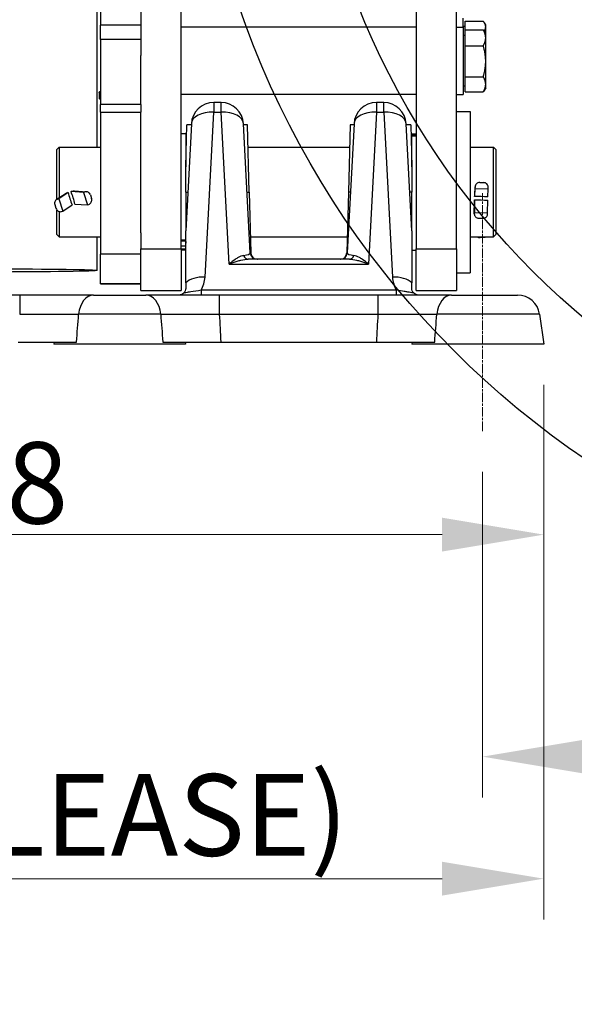
# Model space of a CAD drawing. Units: millimetres. Extents: x 283 to 3800, y 35 to 4953.
# Drawn here: x 1060 to 1307, y 1497 to 1937 of the extents above; entities that cross this region are included whole.
import ezdxf

# ---------------------------------------------------------------- set-up
doc = ezdxf.new("R2010")
doc.units = ezdxf.units.MM
doc.header["$LTSCALE"] = 18.181818
doc.linetypes.add('CHAIN', pattern=[0.3543, 0.2362, -0.0295, 0.0591, -0.0295])
doc.linetypes.add('LONG_DASH_DOTTED', pattern=[0.3001, 0.2362, -0.0295, 0.0049, -0.0295])
for name, color, linetype, lineweight in [('Centerline(Hillmar_metric)', 7, 'LONG_DASH_DOTTED', 18), ('Dimensions(Hillmar_metric)', 7, 'Continuous', 13), ('Sketch Geometry(Hillmar_metric)', 7, 'Continuous', 25), ('Visible Edges(Hillmar_metric)', 7, 'Continuous', 25)]:
    doc.layers.add(name, color=color, linetype=linetype, lineweight=lineweight)
doc.layers.add('Visible Tangent Edges(Hillmar_Metric)', color=7, linetype='Continuous', lineweight=25, true_color=0xc0c0c0)
doc.styles.add('Hillmar_metric_Dimensions', font='arial.ttf')
doc.dimstyles.new('DEFAULT-ISO-Method 1b-Hillmar_metric', dxfattribs={"dimscale": 18.181818, "dimtxt": 2, "dimasz": 2.5, "dimexe": 1, "dimexo": 1, "dimgap": 0.25, "dimtad": 1, "dimtih": 1, "dimtoh": 1, "dimrnd": 1e-08, "dimdsep": 46, "dimtxsty": 'Hillmar_metric_Dimensions', "dimcen": 0.09, "dimdle": 8, "dimclrd": 7, "dimclre": 7, "dimclrt": 7, "dimazin": 2, "dimtfac": 0.75, "dimtmove": 0, "dimatfit": 3, "dimfxl": 1, "dimtolj": 1, "dimlwd": 9, "dimlwe": 9, "dimarcsym": 0})

# ---------------------------------------------------------------- blocks, each defined once
blk = doc.blocks.new('*D23')
at = {"layer": 'Defpoints', "color": 0, "linetype": 'Continuous', "transparency": 16777216}
for p in [(573.81, 2442.23), (1293.81, 1792.34), (1293.81, 1553.61)]:
    blk.add_point(p, dxfattribs=at)
at = {"layer": 'Dimensions(Hillmar_metric)', "color": 7, "linetype": 'Continuous', "lineweight": 9, "transparency": 16777216}
for p, q in [((573.81, 2424.04), (573.81, 1535.43)), ((1293.81, 1774.16), (1293.81, 1535.43)), ((619.26, 1553.61), (1248.36, 1553.61))]:
    blk.add_line(p, q, dxfattribs=at)
at = {"layer": 'Dimensions(Hillmar_metric)', "color": 7, "linetype": 'Continuous', "transparency": 16777216}
for points in [[(619.26, 1561.19), (619.26, 1546.04), (573.81, 1553.61)], [(1248.36, 1561.19), (1248.36, 1546.04), (1293.81, 1553.61)]]:
    blk.add_solid(points, dxfattribs=at)
at = {"layer": 'Dimensions(Hillmar_metric)', "color": 7, "linetype": 'Continuous', "lineweight": 13, "transparency": 16777216, "insert": (933.81, 1582.07), "char_height": 36.3636, "attachment_point": 5, "style": 'Hillmar_metric_Dimensions'}
blk.add_mtext('\\A1;\\fArial|b0|i0;\\H36.4836;720 (MANUAL RELEASE)', dxfattribs=at)
blk = doc.blocks.new('*D24')
at = {"layer": 'Defpoints', "color": 0, "linetype": 'Continuous', "transparency": 16777216}
for p in [(786.3, 2146.98), (1293.81, 1792.34), (1293.81, 1707.31)]:
    blk.add_point(p, dxfattribs=at)
at = {"layer": 'Dimensions(Hillmar_metric)', "color": 7, "linetype": 'Continuous', "lineweight": 9, "transparency": 16777216}
for p, q in [((786.3, 2128.8), (786.3, 1689.13)), ((1293.81, 1774.16), (1293.81, 1689.13)), ((831.76, 1707.31), (1248.36, 1707.31))]:
    blk.add_line(p, q, dxfattribs=at)
at = {"layer": 'Dimensions(Hillmar_metric)', "color": 7, "linetype": 'Continuous', "transparency": 16777216}
for points in [[(831.76, 1714.89), (831.76, 1699.74), (786.3, 1707.31)], [(1248.36, 1714.89), (1248.36, 1699.74), (1293.81, 1707.31)]]:
    blk.add_solid(points, dxfattribs=at)
at = {"layer": 'Dimensions(Hillmar_metric)', "color": 7, "linetype": 'Continuous', "lineweight": 13, "transparency": 16777216, "insert": (1040.06, 1730.43), "char_height": 36.364, "attachment_point": 5, "style": 'Hillmar_metric_Dimensions'}
blk.add_mtext('\\A1;508', dxfattribs=at)
blk = doc.blocks.new('*D28')
at = {"layer": 'Defpoints', "color": 0, "linetype": 'Continuous', "transparency": 16777216}
for p in [(1536.41, 2072.34), (1293.81, 1792.34), (2009.14, 1792.34)]:
    blk.add_point(p, dxfattribs=at)
at = {"layer": 'Dimensions(Hillmar_metric)', "color": 7, "linetype": 'Continuous', "lineweight": 9, "transparency": 16777216}
for p, q in [((1554.59, 2072.34), (2027.32, 2072.34)), ((2009.14, 2026.89), (2009.14, 1955.45)), ((2009.14, 1837.79), (2009.14, 1909.23)), ((1311.99, 1792.34), (2027.32, 1792.34))]:
    blk.add_line(p, q, dxfattribs=at)
at = {"layer": 'Dimensions(Hillmar_metric)', "color": 7, "linetype": 'Continuous', "transparency": 16777216}
for points in [[(2001.56, 2026.89), (2016.71, 2026.89), (2009.14, 2072.34)], [(2001.56, 1837.79), (2016.71, 1837.79), (2009.14, 1792.34)]]:
    blk.add_solid(points, dxfattribs=at)
at = {"layer": 'Dimensions(Hillmar_metric)', "color": 7, "linetype": 'Continuous', "lineweight": 13, "transparency": 16777216, "insert": (2009.14, 1932.34), "char_height": 36.364, "attachment_point": 5, "style": 'Hillmar_metric_Dimensions'}
blk.add_mtext('\\A1;280', dxfattribs=at)
blk = doc.blocks.new('*D30')
at = {"layer": 'Defpoints', "color": 0, "linetype": 'Continuous', "transparency": 16777216}
for p in [(1266.45, 1753.58), (1536.41, 1645.07), (1266.45, 1608.13)]:
    blk.add_point(p, dxfattribs=at)
at = {"layer": 'Dimensions(Hillmar_metric)', "color": 7, "linetype": 'Continuous', "lineweight": 9, "transparency": 16777216}
for p, q in [((1266.45, 1735.4), (1266.45, 1589.95)), ((1536.41, 1626.89), (1536.41, 1589.95)), ((1490.96, 1608.13), (1311.9, 1608.13))]:
    blk.add_line(p, q, dxfattribs=at)
at = {"layer": 'Dimensions(Hillmar_metric)', "color": 7, "linetype": 'Continuous', "transparency": 16777216}
for points in [[(1311.9, 1615.7), (1311.9, 1600.55), (1266.45, 1608.13)], [(1490.96, 1615.7), (1490.96, 1600.55), (1536.41, 1608.13)]]:
    blk.add_solid(points, dxfattribs=at)
at = {"layer": 'Dimensions(Hillmar_metric)', "color": 7, "linetype": 'Continuous', "lineweight": 13, "transparency": 16777216, "insert": (1401.43, 1631.24), "char_height": 36.364, "attachment_point": 5, "style": 'Hillmar_metric_Dimensions'}
blk.add_mtext('\\A1;270', dxfattribs=at)

msp = doc.modelspace()

# ---------------------------------------------------------------- linework, layer by layer
at = {"layer": 'Centerline(Hillmar_metric)', "linetype": 'CHAIN'}
msp.add_line((1266.4487, 1753.5817), (1266.4487, 1859.7949), dxfattribs=at)
at = {"layer": 'Sketch Geometry(Hillmar_metric)'}
for radius in [400, 350]:
    msp.add_circle((1536.41, 2072.3404), radius, dxfattribs=at)
at = {"layer": 'Visible Edges(Hillmar_metric)'}
for p, q in [((1094.3721, 1880.3404), (1094.3721, 2450.2732)), ((1113.8721, 2013.4078), (1113.8721, 1921.4201)), ((1131.8721, 1834.9372), (1131.8721, 2013.4078)), ((1236.8721, 2013.4078), (1236.8721, 1834.9372)), ((1254.8721, 1834.9372), (1254.8721, 2013.4078)), ((1095.8721, 1943.6548), (1095.8721, 1934.8492)), ((1257.8721, 1933.9737), (1257.8721, 1938.0068)), ((1258.6722, 1936.709), (1266.8004, 1936.709)), ((1258.6722, 1932.8279), (1258.6722, 1936.709)), ((1267.8722, 1935.0068), (1267.357, 1935.8992)), ((1095.8721, 1928.4594), (1095.8721, 1934.8492)), ((1236.8721, 1933.9737), (1131.8721, 1933.9737)), ((1254.8721, 1933.9737), (1257.8721, 1933.9737)), ((1258.6722, 1934.2568), (1257.8721, 1934.2568)), ((1257.8721, 1933.9737), (1257.8721, 1903.9737)), ((1258.6722, 1932.8279), (1266.8004, 1932.8279)), ((1258.6722, 1925.6906), (1258.6722, 1932.8279)), ((1267.8722, 1930.9737), (1266.8793, 1932.6934)), ((1267.8722, 1934.1761), (1267.8722, 1935.0068)), ((1267.8722, 1930.9737), (1267.8722, 1934.1761)), ((1095.8721, 1928.4594), (1095.8721, 1899.525)), ((1258.6722, 1930.2237), (1257.8721, 1930.2237)), ((1267.8722, 1929.2593), (1267.8722, 1930.9737)), ((1267.8722, 1918.7635), (1267.8722, 1929.2593)), ((1258.6722, 1925.6906), (1266.8004, 1925.6906)), ((1258.6722, 1911.8363), (1258.6722, 1925.6906)), ((1113.8721, 1899.525), (1113.8721, 1921.4201)), ((1267.8722, 1908.4779), (1267.8722, 1918.7635)), ((1258.6722, 1911.8363), (1266.8004, 1911.8363)), ((1258.6722, 1905.1194), (1258.6722, 1911.8363)), ((1095.1362, 1904.8873), (1095.1362, 1902.22)), ((1258.6722, 1907.7237), (1257.8721, 1907.7237)), ((1258.6722, 1905.1194), (1266.8004, 1905.1194)), ((1267.8722, 1906.9737), (1266.8793, 1905.2539)), ((1267.8722, 1906.9737), (1267.8722, 1908.4779)), ((1095.8721, 1901.7987), (1095.1799, 1902.1947)), ((1236.8721, 1903.9737), (1131.8721, 1903.9737)), ((1149.7139, 1900.3404), (1146.3688, 1900.3404)), ((1222.3754, 1900.3404), (1219.0303, 1900.3404)), ((1254.8721, 1903.9737), (1257.8721, 1903.9737)), ((1095.8721, 1896.0577), (1095.8721, 1899.525)), ((1095.8721, 1896.0577), (1095.8721, 1832.601)), ((1113.8721, 1899.525), (1113.8721, 1896.0577)), ((1113.8721, 1842.0791), (1113.8721, 1896.0577)), ((1254.8721, 1896.3404), (1260.8721, 1896.3404)), ((1260.8721, 1896.3404), (1260.8721, 1824.3404)), ((1136.3825, 1890.8637), (1133.8721, 1842.9621)), ((1133.8721, 1871.6231), (1134.3622, 1890.3404)), ((1136.3551, 1890.3404), (1134.3622, 1890.3404)), ((1162.7231, 1833.1834), (1159.7002, 1890.8637)), ((1161.401, 1890.3404), (1159.7276, 1890.3404)), ((1162.1865, 1860.3404), (1161.401, 1890.3404)), ((1209.044, 1890.8637), (1206.0211, 1833.1834)), ((1207.3433, 1890.3404), (1206.5577, 1860.3404)), ((1209.0166, 1890.3404), (1207.3433, 1890.3404)), ((1234.8721, 1842.9621), (1232.3617, 1890.8637)), ((1234.382, 1890.3404), (1232.3891, 1890.3404)), ((1234.382, 1890.3404), (1234.8721, 1871.6231)), ((1133.8721, 1886.3404), (1131.8721, 1886.3404)), ((1133.8721, 1886.3404), (1133.8721, 1871.6231)), ((1234.8721, 1886.1698), (1234.8721, 1886.3404)), ((1234.8721, 1886.3404), (1236.8721, 1886.3404)), ((1234.8721, 1885.523), (1234.8721, 1886.1698)), ((1234.8721, 1886.1698), (1236.8721, 1886.1698)), ((1234.8721, 1885.4549), (1234.8721, 1885.523)), ((1236.8721, 1885.523), (1234.8721, 1885.523)), ((1234.8721, 1871.6231), (1234.8721, 1885.4549)), ((1076.3721, 1879.3404), (1077.3721, 1880.3404)), ((1076.3721, 1857.1651), (1076.3721, 1879.3404)), ((1077.3721, 1880.3404), (1077.3721, 1857.8514)), ((1077.3721, 1880.3404), (1095.8721, 1880.3404)), ((1133.8721, 1880.3404), (1134.1004, 1880.3404)), ((1161.6628, 1880.3404), (1207.0814, 1880.3404)), ((1234.6438, 1880.3404), (1234.8721, 1880.3404)), ((1260.8721, 1880.3404), (1271.3721, 1880.3404)), ((1271.3721, 1840.3404), (1271.3721, 1880.3404)), ((1272.3721, 1879.3404), (1271.3721, 1880.3404)), ((1272.3721, 1879.3404), (1272.3721, 1841.3404)), ((1133.8721, 1860.3404), (1133.8721, 1871.6231)), ((1234.8721, 1871.6231), (1234.8721, 1860.3404)), ((1084.2026, 1860.8956), (1089.5944, 1860.4984)), ((1263.0782, 1861.9865), (1262.9411, 1858.3828)), ((1262.9593, 1859.1355), (1263.0945, 1862.6882)), ((1263.0936, 1862.6585), (1263.0782, 1861.9865)), ((1263.0782, 1861.9865), (1268.9765, 1861.8471)), ((1265.204, 1864.6215), (1266.9735, 1864.5797)), ((1268.8394, 1858.2447), (1268.9765, 1861.8471)), ((1268.9765, 1861.8471), (1268.9919, 1862.5191)), ((1076.0739, 1856.9604), (1079.9571, 1859.6256)), ((1077.2475, 1857.3656), (1076.6322, 1857.2114)), ((1081.3309, 1860.1683), (1077.2475, 1857.3656)), ((1077.2475, 1857.3656), (1078.9911, 1851.7839)), ((1088.2171, 1860.1697), (1082.6484, 1860.5799)), ((1088.8324, 1860.3926), (1088.2171, 1860.1697)), ((1088.2171, 1860.1697), (1089.9608, 1854.5881)), ((1091.2849, 1859.1061), (1091.808, 1857.4316)), ((1133.8721, 1860.3404), (1133.8721, 1842.9621)), ((1162.1865, 1860.3404), (1162.8956, 1833.2618)), ((1206.5577, 1860.3404), (1205.8486, 1833.2618)), ((1234.8721, 1842.9621), (1234.8721, 1860.3404)), ((1262.9048, 1856.876), (1262.8043, 1851.1752)), ((1268.7026, 1851.0358), (1268.8032, 1856.7393)), ((1075.4003, 1854.7963), (1075.9234, 1853.1217)), ((1076.3721, 1841.3404), (1076.3721, 1852.318)), ((1078.9911, 1851.7839), (1083.0958, 1854.6012)), ((1084.4133, 1854.9967), (1089.9608, 1854.5881)), ((1089.9608, 1854.5881), (1090.5761, 1854.8109)), ((1262.7886, 1850.5595), (1262.8872, 1856.1501)), ((1077.3721, 1851.6609), (1077.3721, 1840.3404)), ((1078.3758, 1851.6297), (1078.9911, 1851.7839)), ((1262.8043, 1851.1752), (1262.7889, 1850.5719)), ((1262.8043, 1851.1752), (1268.7026, 1851.0358)), ((1264.8073, 1848.7168), (1266.5768, 1848.675)), ((1268.6872, 1850.4325), (1268.7026, 1851.0358)), ((1076.3721, 1841.3404), (1077.3721, 1840.3404)), ((1077.3721, 1840.3404), (1095.8721, 1840.3404)), ((1094.3721, 1825.3444), (1094.3721, 1840.3404)), ((1113.8721, 1842.0791), (1113.8721, 1834.9372)), ((1133.8721, 1819.8484), (1133.8721, 1842.9621)), ((1162.7103, 1840.3404), (1206.034, 1840.3404)), ((1234.8721, 1842.9621), (1234.8721, 1819.8484)), ((1260.8721, 1840.3404), (1271.3721, 1840.3404)), ((1265.4404, 1840.0535), (1267.2072, 1840.1481)), ((1272.3721, 1841.3404), (1271.3721, 1840.3404)), ((1113.8721, 1816.3769), (1113.8721, 1834.9372)), ((1131.8721, 1838.5424), (1133.8721, 1838.5424)), ((1131.8721, 1834.9372), (1131.8721, 1816.3769)), ((1133.8721, 1834.3404), (1131.8721, 1834.3404)), ((1234.8721, 1834.3404), (1236.8721, 1834.3404)), ((1236.8721, 1816.3769), (1236.8721, 1834.9372)), ((1254.8721, 1834.9372), (1254.8721, 1816.3769)), ((1095.8721, 1819.3702), (1095.8721, 1832.601)), ((1206.9684, 1830.3404), (1161.7758, 1830.3404)), ((1254.8721, 1824.3404), (1260.8721, 1824.3404)), ((1095.8721, 1819.3702), (1113.8721, 1819.3702)), ((1095.8721, 1819.2976), (1095.8721, 1819.3702)), ((1113.8721, 1819.2976), (1095.8721, 1819.2976)), ((1059.7105, 1814.3404), (989.0337, 1814.3404)), ((1092.6339, 1814.3404), (1116.1103, 1814.3404)), ((1113.8721, 1816.3769), (1131.8721, 1816.3769)), ((1119.1613, 1814.3404), (1116.1103, 1814.3404)), ((1219.7105, 1814.3404), (1149.0337, 1814.3404)), ((1236.8721, 1816.3769), (1254.8721, 1816.3769)), ((1252.6339, 1814.3404), (1282.0252, 1814.3404)), ((1291.9279, 1805.7321), (1293.81, 1792.3404)), ((1075.0748, 1793.3404), (1074.9343, 1792.3404)), ((1133.81, 1792.3404), (1074.9343, 1792.3404)), ((1133.6694, 1793.3404), (1133.81, 1792.3404)), ((1149.6918, 1793.3404), (1219.0524, 1793.3404)), ((1235.0748, 1793.3404), (1234.9343, 1792.3404)), ((1293.81, 1792.3404), (1234.9343, 1792.3404))]:
    msp.add_line(p, q, dxfattribs=at)
for centre, radius, start, end in [((1146.3688, 1890.3404), 10, 90, 177), ((1149.7139, 1890.3404), 10, 3, 90), ((1219.0303, 1890.3404), 10, 90, 177), ((1222.3754, 1890.3404), 10, 3, 90), ((1165.719, 1833.3404), 3, 183, 270), ((1165.8946, 1833.3404), 3, 181.5, 270), ((1202.8496, 1833.3404), 3, 270, 358.5), ((1203.0252, 1833.3404), 3, 270, 357), ((1282.0252, 1804.3404), 10, 8, 90)]:
    msp.add_arc(centre, radius, start, end, dxfattribs=at)
for centre, major_axis, ratio, start_param, end_param in [((1072.8901, 1860.3404), (64.647, 19.8377), 0.03932878, 4.85183694, 4.86269284), ((1089.4427, 1858.439), (0.1517, 2.0594), 0.93944213, 5.1105388, 6.68133513), ((1265.158, 1862.6097), (-2.0635, 0.0785), 0.97448176, 4.72717372, 6.29797005), ((1266.9275, 1862.5679), (2.0635, -0.0785), 0.97448176, 0.01478474, 1.58558107), ((1077.2425, 1855.2578), (-1.1686, 1.7026), 0.91003122, 5.95689645, 7.52769278), ((1072.8901, 1860.3404), (64.647, 19.8377), 0.03932878, 4.82009301, 4.83125315), ((1090.0907, 1860.3404), (-6.0639, 19.8457), 0.40885764, 1.45511738, 1.73756537), ((1075.6535, 1860.3404), (8.0679, -19.8444), 0.30866583, 1.17548902, 1.45793702), ((1089.9658, 1856.7645), (-0.1517, -2.0594), 0.93944213, 0.39814982, 1.96894615), ((1262.9213, 1860.3404), (0.4727, 20), 0.00331765, 4.50212761, 4.53837027), ((1554.898, 1860.3404), (897.4133, -17.5007), 0.01078796, 4.38119419, 4.38813681), ((1262.9213, 1860.3404), (0.4727, 20), 0.00331765, 4.61443258, 4.65059528), ((976.8462, 1860.3404), (-897.4133, 19.49), 0.00500086, 4.38109242, 4.38803504), ((1077.7655, 1853.5833), (1.1686, -1.7026), 0.91003122, 4.38610012, 5.95689645), ((1264.8533, 1850.5231), (-2.0647, 0.0364), 0.87499158, 6.27633068, 7.84712701), ((1266.6228, 1850.4813), (2.0647, -0.0364), 0.87499158, 4.70553435, 6.27633068), ((1265.325, 1841.4392), (-2.0641, -0.0598), 0.6728505, 0.86857195, 1.60724486), ((1267.0918, 1841.5338), (-2.0641, -0.0598), 0.6728505, 1.60724486, 2.06624082)]:
    msp.add_ellipse(centre, major_axis=major_axis, ratio=ratio, start_param=start_param, end_param=end_param, dxfattribs=at)
msp.add_ellipse((1046.8721, 1825.3444), major_axis=(-47.5, 0), ratio=0.01508419, dxfattribs=at)
for points, weights in [([(1267.8722, 1934.1761), (1267.8722, 1935.3516), (1266.8004, 1936.709)], [1, 1.0379548493, 1]), ([(1266.8004, 1932.8279), (1266.8407, 1932.7604), (1266.8793, 1932.6934)], [1, 1.00137505864, 1.00265048384]), ([(1267.8722, 1929.2593), (1267.8722, 1930.9155), (1266.8004, 1932.8279)], [1, 1.0379548493, 1]), ([(1267.1818, 1932.1694), (1267.8722, 1933.2204), (1267.8722, 1934.1761)], [1.01180904817, 1.0306409286, 1]), ([(1266.8004, 1925.6906), (1267.8722, 1927.6031), (1267.8722, 1929.2593)], [1, 1.0379548493, 1]), ([(1267.8722, 1918.7635), (1267.8722, 1921.9784), (1266.8004, 1925.6906)], [1, 1.0379548493, 1]), ([(1266.8004, 1911.8363), (1267.8722, 1915.5486), (1267.8722, 1918.7635)], [1, 1.0379548493, 1]), ([(1267.8722, 1908.4779), (1267.8722, 1910.0365), (1266.8004, 1911.8363)], [1, 1.0379548493, 1]), ([(1095.1362, 1904.8873), (1095.5198, 1905.2348), (1095.8721, 1905.4664)], [1, 1.02786513564, 1.04569196382]), ([(1095.8721, 1905.1377), (1095.5147, 1905.0338), (1095.1362, 1904.8873)], [1.03082089323, 1.01735810507, 1]), ([(1266.8004, 1905.1194), (1267.8722, 1906.9192), (1267.8722, 1908.4779)], [1, 1.0379548493, 1]), ([(1095.1799, 1902.1947), (1095.1581, 1902.2072), (1095.1362, 1902.22)], [1.00306899356, 1.00155002733, 1]), ([(1095.1362, 1902.22), (1095.5147, 1902.0065), (1095.8721, 1901.8395)], [1, 1.01735810507, 1.03082089323])]:
    msp.add_rational_spline(points, weights, degree=2, dxfattribs=at)
for points, knots in [([(1083.3417, 1860.797), (1083.569, 1860.8683), (1083.8063, 1860.9019), (1084.0872, 1860.9019), (1084.1447, 1860.8997), (1084.2025, 1860.8953)], [-0.7157484042, -0.7157484042, -0.7157484042, -0.7157484042, -0.6484458465, -0.6484458465, -0.6314722083, -0.6314722083, -0.6314722083, -0.6314722083]), ([(1079.9573, 1859.6253), (1080.1106, 1859.7303), (1080.2797, 1859.8209), (1080.5092, 1859.9101), (1080.5619, 1859.9285), (1080.6151, 1859.9451)], [-0.1375796931, -0.1375796931, -0.1375796931, -0.1375796931, -0.084057206, -0.084057206, -0.0683615474, -0.0683615474, -0.0683615474, -0.0683615474]), ([(1133.8721, 1817.3406), (1133.8721, 1816.9984), (1133.8144, 1816.6164), (1133.4986, 1815.8308), (1133.263, 1815.4849), (1132.975, 1815.2007), (1132.9709, 1815.1967), (1132.9667, 1815.1927)], [0.000104196, 0.000104196, 0.000104196, 0.000104196, 0.215507163, 0.215507163, 0.428410503, 0.428410503, 0.431481464, 0.431481464, 0.431481464, 0.431481464]), ([(1133.8721, 1819.8481), (1133.8721, 1819.3315), (1133.8721, 1818.8924), (1133.8721, 1818.0695), (1133.8721, 1817.6912), (1133.8721, 1817.3406)], [0.000004029, 0.000004029, 0.000004029, 0.000004029, 0.200086041, 0.200086041, 0.42113404, 0.42113404, 0.42113404, 0.42113404]), ([(1234.8721, 1817.3406), (1234.8721, 1817.6912), (1234.8721, 1818.0696), (1234.8721, 1818.8926), (1234.8721, 1819.3316), (1234.8721, 1819.848)], [0, 0, 0, 0, 0.220701879, 0.220701879, 0.420404301, 0.420404301, 0.420404301, 0.420404301]), ([(1235.7775, 1815.1927), (1235.7736, 1815.1965), (1235.7698, 1815.2002), (1235.482, 1815.484), (1235.2463, 1815.8297), (1234.9299, 1816.6156), (1234.8721, 1816.998), (1234.8721, 1817.3406)], [0.000039312, 0.000039312, 0.000039312, 0.000039312, 0.002080268, 0.002080268, 0.153008542, 0.153008542, 0.305925526, 0.305925526, 0.305925526, 0.305925526]), ([(1092.6339, 1814.3404), (1090.086, 1814.3404), (1084.4438, 1814.3404), (1073.4586, 1814.3404), (1064.8275, 1814.3404), (1059.7105, 1814.3404)], [0, 0, 0, 0, 1.02340923, 2.04681847, 3.58193231, 3.58193231, 3.58193231, 3.58193231]), ([(1130.8721, 1814.3404), (1130.258, 1814.3404), (1126.1229, 1814.3404), (1122.2124, 1814.3404), (1119.1613, 1814.3404)], [1.84950353, 1.84950353, 1.84950353, 1.84950353, 2.04681846, 3.18827974, 3.18827974, 3.18827974, 3.18827974]), ([(1132.9667, 1815.1927), (1132.685, 1814.9179), (1132.3544, 1814.7037), (1131.64, 1814.415), (1131.2611, 1814.3414), (1130.8775, 1814.3404), (1130.8748, 1814.3404), (1130.8721, 1814.3404)], [-0.295474703, -0.295474703, -0.295474703, -0.295474703, -0.147237361, -0.147237361, 0, 0, 0.001042621, 0.001042621, 0.001042621, 0.001042621]), ([(1149.0337, 1814.3404), (1145.6224, 1814.3404), (1139.3799, 1814.3404), (1133.443, 1814.3404), (1130.8721, 1814.3404)], [0, 0, 0, 0, 1.02340923, 1.84950353, 1.84950353, 1.84950353, 1.84950353]), ([(1237.872, 1814.3404), (1236.8944, 1814.3404), (1231.0658, 1814.3404), (1224.8275, 1814.3404), (1219.7105, 1814.3404)], [1.73258587, 1.73258587, 1.73258587, 1.73258587, 2.04681847, 3.58193231, 3.58193231, 3.58193231, 3.58193231]), ([(1237.872, 1814.3404), (1237.8694, 1814.3404), (1237.8667, 1814.3404), (1237.4831, 1814.3414), (1237.1042, 1814.415), (1236.3898, 1814.7037), (1236.0592, 1814.9179), (1235.7775, 1815.1927)], [-0.296834256, -0.296834256, -0.296834256, -0.296834256, -0.295801675, -0.295801675, -0.14840139, -0.14840139, 0, 0, 0, 0]), ([(1252.6339, 1814.3404), (1250.086, 1814.3404), (1245.3094, 1814.3404), (1240.0783, 1814.3404), (1237.872, 1814.3404)], [0, 0, 0, 0, 1.02340923, 1.73258587, 1.73258587, 1.73258587, 1.73258587]), ([(1059.0524, 1793.3404), (1063.7918, 1793.3404), (1068.5267, 1793.3404), (1077.9366, 1793.3404), (1081.9697, 1793.3404), (1085.1038, 1793.3404)], [-2.3623256, -2.3623256, -2.3623256, -2.3623256, -1.24815997, -1.24815997, 0, 0, 0, 0]), ([(1123.6405, 1793.3404), (1127.2105, 1793.3404), (1131.3434, 1793.3404), (1140.7459, 1793.3404), (1145.5277, 1793.3404), (1149.6918, 1793.3404)], [-2.36506773, -2.36506773, -2.36506773, -2.36506773, -1.24921865, -1.24921865, 0, 0, 0, 0]), ([(1219.0524, 1793.3404), (1223.7918, 1793.3404), (1228.5267, 1793.3404), (1237.9349, 1793.3404), (1241.9682, 1793.3404), (1245.1038, 1793.3404)], [-2.36379006, -2.36379006, -2.36379006, -2.36379006, -1.2487324, -1.2487324, 0, 0, 0, 0])]:
    msp.add_open_spline(points, degree=3, knots=knots, dxfattribs=at)
for points in [[(1262.9583, 1859.1037), (1262.9586, 1859.1143), (1262.9589, 1859.1249), (1262.9593, 1859.1355)], [(1262.8872, 1856.1501), (1262.8873, 1856.1549), (1262.8874, 1856.1597), (1262.8875, 1856.1645)], [(1133.7966, 1838.5424), (1133.8478, 1838.2174), (1133.8721, 1837.8914), (1133.8721, 1837.5908)]]:
    msp.add_open_spline(points, degree=3, dxfattribs=at)
at = {"layer": 'Visible Tangent Edges(Hillmar_Metric)'}
for p, q in [((1113.8721, 1934.8492), (1095.8721, 1934.8492)), ((1113.8721, 1928.4594), (1095.8721, 1928.4594)), ((1146.3688, 1900.3404), (1146.3688, 1896.0761)), ((1149.7139, 1896.0761), (1149.7139, 1900.3404)), ((1219.0303, 1900.3404), (1219.0303, 1896.0761)), ((1222.3754, 1896.0761), (1222.3754, 1900.3404)), ((1113.8721, 1899.525), (1095.8721, 1899.525)), ((1095.8721, 1896.0577), (1113.8721, 1896.0577)), ((1142.5074, 1822.3958), (1146.3688, 1896.0761)), ((1146.3688, 1896.0761), (1149.7139, 1896.0761)), ((1153.2707, 1828.2083), (1149.7139, 1896.0761)), ((1219.0303, 1896.0761), (1215.4735, 1828.2083)), ((1219.0303, 1896.0761), (1222.3754, 1896.0761)), ((1222.3754, 1896.0761), (1226.2368, 1822.3958)), ((1234.8721, 1885.4549), (1236.8721, 1885.4549)), ((1083.3417, 1860.797), (1088.8324, 1860.3926)), ((1262.9583, 1859.1037), (1263.0936, 1862.6585)), ((1076.6322, 1857.2114), (1080.6151, 1859.9451)), ((1133.8721, 1860.3404), (1134.7829, 1860.3404)), ((1161.2999, 1860.3404), (1162.1865, 1860.3404)), ((1207.4443, 1860.3404), (1206.5577, 1860.3404)), ((1234.8721, 1860.3404), (1233.9614, 1860.3404)), ((1262.7889, 1850.5719), (1262.8875, 1856.1645)), ((1133.8721, 1838.8926), (1131.8721, 1838.8926)), ((1113.8721, 1834.9372), (1131.8721, 1834.9372)), ((1133.8721, 1836.1845), (1131.8721, 1836.1845)), ((1131.8721, 1834.9655), (1133.8721, 1834.9655)), ((1236.8721, 1834.9372), (1254.8721, 1834.9372)), ((1113.8721, 1832.601), (1095.8721, 1832.601)), ((1153.2707, 1828.2083), (1215.4735, 1828.2083)), ((1059.7105, 1814.3404), (1059.7105, 1805.7321)), ((1228.022, 1816.4725), (1140.7231, 1816.4725)), ((1140.7231, 1816.4725), (1140.7231, 1814.3404)), ((1149.0337, 1805.7321), (1149.0337, 1814.3404)), ((1219.7105, 1814.3404), (1219.7105, 1805.7321)), ((1228.0212, 1814.3404), (1228.0212, 1816.4725)), ((1122.695, 1805.7321), (1086.0492, 1805.7321)), ((1149.0337, 1805.7321), (1219.7105, 1805.7321)), ((1291.9279, 1805.7321), (1246.0492, 1805.7321))]:
    msp.add_line(p, q, dxfattribs=at)
for centre, start, end in [((1129.5252, 1823.0761), 329.471106, 357), ((1239.219, 1823.0761), 183, 210.528894), ((1239.219, 1818.7321), 263.37247, 263.390004)]:
    msp.add_arc(centre, 13, start, end, dxfattribs=at)
for centre, major_axis, ratio, start_param, end_param in [((1146.3688, 1890.3404), (-9.9863, 0.5234), 0.57304862, 4.74241216, 6.28318531), ((1149.7139, 1890.3404), (9.9863, 0.5234), 0.57304862, 0, 1.54077315), ((1219.0303, 1890.3404), (-9.9863, 0.5234), 0.57304862, 4.74241216, 6.28318531), ((1222.3754, 1890.3404), (9.9863, 0.5234), 0.57304862, 0, 1.54077315), ((1152.7012, 1833.3404), (-10.0223, 0.1776), 0.17109634, 2.35413769, 3.15360215), ((1161.7758, 1833.3404), (0, -3), 0.75408173, 5.17555845, 6.28318531), ((1216.0431, 1833.3404), (-10.0223, -0.1776), 0.17109634, 6.27117581, 7.07064027), ((1206.9684, 1833.3404), (0, -3), 0.75408173, 0, 1.10762686), ((1215.3618, 1820.3404), (-9.3232, 12.7863), 0.05194785, 5.64403359, 5.64411263), ((1142.5074, 1816.66), (9.9863, -0.5234), 0.57304862, 1.60081951, 2.64462499), ((1226.2368, 1816.66), (9.9863, 0.5234), 0.57304862, 0.49696766, 1.54077315), ((1092.6339, 1804.3404), (0, 10), 0.66493915, 0, 1.43116999), ((1116.1103, 1804.3404), (0, 10), 0.66493915, 4.85201532, 6.28318531), ((1252.6339, 1804.3404), (0, 10), 0.66493915, 0, 1.43116999)]:
    msp.add_ellipse(centre, major_axis=major_axis, ratio=ratio, start_param=start_param, end_param=end_param, dxfattribs=at)
for points, knots in [([(1159.7519, 1832), (1158.9899, 1831.884), (1157.7311, 1831.3843), (1155.5466, 1830.0523), (1154.1801, 1828.9909), (1153.2775, 1828.2141), (1153.2741, 1828.2112), (1153.2707, 1828.2083)], [0, 0, 0, 0, 0.45610795, 0.68416193, 1.14026988, 1.14026988, 1.14198269, 1.14198269, 1.14198269, 1.14198269]), ([(1153.2707, 1828.2083), (1153.2752, 1828.2101), (1153.2796, 1828.2119), (1154.4647, 1828.7036), (1156.2589, 1829.3545), (1159.1261, 1830.1106), (1160.7772, 1830.3404), (1161.7758, 1830.3404)], [-1.14198269, -1.14198269, -1.14198269, -1.14198269, -1.14026988, -1.14026988, -0.68416193, -0.45610795, 0, 0, 0, 0]), ([(1206.9684, 1830.3404), (1207.967, 1830.3404), (1209.6181, 1830.1106), (1212.4854, 1829.3545), (1214.2796, 1828.7036), (1215.4646, 1828.2119), (1215.4691, 1828.2101), (1215.4735, 1828.2083)], [-1.14026982, -1.14026982, -1.14026982, -1.14026982, -0.68416189, -0.45610793, 0, 0, 0.00171289, 0.00171289, 0.00171289, 0.00171289]), ([(1215.4735, 1828.2083), (1215.4701, 1828.2112), (1215.4667, 1828.2141), (1214.5642, 1828.9909), (1213.1976, 1830.0523), (1211.0131, 1831.3843), (1209.7544, 1831.884), (1208.9923, 1832)], [-0.00171289, -0.00171289, -0.00171289, -0.00171289, 0, 0, 0.45610793, 0.68416189, 1.14026982, 1.14026982, 1.14026982, 1.14026982]), ([(1140.7231, 1816.4725), (1139.1849, 1816.2471), (1137.183, 1815.9447), (1134.6223, 1815.5072), (1133.5763, 1815.3107), (1132.9667, 1815.1927)], [0, 0, 0, 0, 0.63236163, 0.79045204, 1.10663286, 1.10663286, 1.10663286, 1.10663286]), ([(1235.7774, 1815.1924), (1235.1676, 1815.3099), (1234.4724, 1815.4408), (1233.7515, 1815.5685), (1233.2748, 1815.6529), (1232.7866, 1815.736), (1232.2893, 1815.8177), (1232.0345, 1815.8596), (1231.7772, 1815.9011), (1231.5176, 1815.9425), (1230.3682, 1816.1257), (1229.1748, 1816.3034), (1228.0224, 1816.473)], [0.99705774, 0.99705774, 0.99705774, 0.99705774, 1.31323856, 1.31323856, 1.31323856, 1.52230546, 1.52230546, 1.52230546, 1.62941938, 1.62941938, 1.62941938, 2.10369061, 2.10369061, 2.10369061, 2.10369061]), ([(1059.7105, 1805.7321), (1063.807, 1805.7856), (1070.7147, 1805.8388), (1079.5018, 1805.8203), (1084.0128, 1805.7679), (1086.0492, 1805.7321)], [-3.58193231, -3.58193231, -3.58193231, -3.58193231, -2.04681847, -1.02340923, 0, 0, 0, 0]), ([(1122.695, 1805.7321), (1125.7497, 1805.7858), (1131.6243, 1805.8389), (1140.7732, 1805.8202), (1146.3027, 1805.7678), (1149.0337, 1805.7321)], [-3.58193231, -3.58193231, -3.58193231, -3.58193231, -2.04681846, -1.02340923, 0, 0, 0, 0]), ([(1219.7105, 1805.7321), (1223.807, 1805.7856), (1230.7142, 1805.8388), (1239.5013, 1805.8203), (1244.0128, 1805.7679), (1246.0492, 1805.7321)], [-3.58193231, -3.58193231, -3.58193231, -3.58193231, -2.04681847, -1.02340923, 0, 0, 0, 0])]:
    msp.add_open_spline(points, degree=3, knots=knots, dxfattribs=at)
for points in [[(1085.1038, 1793.3404), (1085.4158, 1797.471), (1085.7309, 1801.6016), (1086.0492, 1805.7321)], [(1122.695, 1805.7321), (1123.0133, 1801.6016), (1123.3284, 1797.471), (1123.6405, 1793.3404)], [(1149.6918, 1793.3404), (1149.474, 1797.471), (1149.2547, 1801.6016), (1149.0337, 1805.7321)], [(1219.7105, 1805.7321), (1219.4895, 1801.6016), (1219.2702, 1797.471), (1219.0524, 1793.3404)], [(1245.1038, 1793.3404), (1245.4158, 1797.471), (1245.7309, 1801.6016), (1246.0492, 1805.7321)]]:
    msp.add_open_spline(points, degree=3, dxfattribs=at)

# ---------------------------------------------------------------- dimensions: what is measured, and where the dimension line sits
at = {"layer": 'Dimensions(Hillmar_metric)', "color": 7, "linetype": 'Continuous', "lineweight": 13}
dim = msp.add_linear_dim(base=(1293.81, 1553.6133), p1=(573.81, 2442.2261), p2=(1293.81, 1792.3404), text='\\fArial|b0|i0;\\H36.4836;<> (MANUAL RELEASE)', dimstyle='DEFAULT-ISO-Method 1b-Hillmar_metric', override={"dimgap": 0.25, "dimtih": 0, "dimtoh": 0, "dimdec": 2, "dimtol": 0, "dimlim": 0, "dimtp": 0, "dimtm": 0, "dimtdec": 2, "dimtofl": 0, "dimatfit": 1}, dxfattribs=at)
dim.commit()
dim.dimension.update_dxf_attribs({"geometry": '*D23', "text_midpoint": (933.81, 1553.6133), "dimtype": 160})
for base, p1, angle, override, picture, middle in [((1293.81, 1707.3145), (786.3032, 2146.9787), 180, {"dimgap": 0.25, "dimtih": 0, "dimtoh": 0, "dimdec": 0, "dimtol": 0, "dimlim": 0, "dimtp": 0, "dimtm": 0, "dimtdec": 2, "dimtofl": 0, "dimatfit": 1}, '*D24', (1040.0566, 1707.3145)), ((2009.1372, 1792.3404), (1536.41, 2072.3404), 270, {"dimgap": 0.25, "dimdec": 2, "dimtol": 0, "dimlim": 0, "dimtp": 0, "dimtm": 0, "dimtdec": 2, "dimtofl": 0, "dimatfit": 1}, '*D28', (2009.1372, 1932.3404))]:
    dim = msp.add_linear_dim(base=base, p1=p1, p2=(1293.81, 1792.3404), angle=angle, dimstyle='DEFAULT-ISO-Method 1b-Hillmar_metric', override=override, dxfattribs=at)
    dim.commit()
    dim.dimension.update_dxf_attribs({"geometry": picture, "text_midpoint": middle, "dimtype": 160})
dim = msp.add_linear_dim(base=(1266.4487, 1608.1272), p1=(1536.41, 1645.0676), p2=(1266.4487, 1753.5817), dimstyle='DEFAULT-ISO-Method 1b-Hillmar_metric', override={"dimgap": 0.25, "dimtih": 0, "dimtoh": 0, "dimdec": 0, "dimtol": 0, "dimlim": 0, "dimtp": 0, "dimtm": 0, "dimtdec": 2, "dimtofl": 0, "dimatfit": 1}, dxfattribs=at)
dim.commit()
dim.dimension.update_dxf_attribs({"geometry": '*D30', "text_midpoint": (1401.4293, 1608.1272), "dimtype": 160})

doc.saveas('drawing.dxf')
